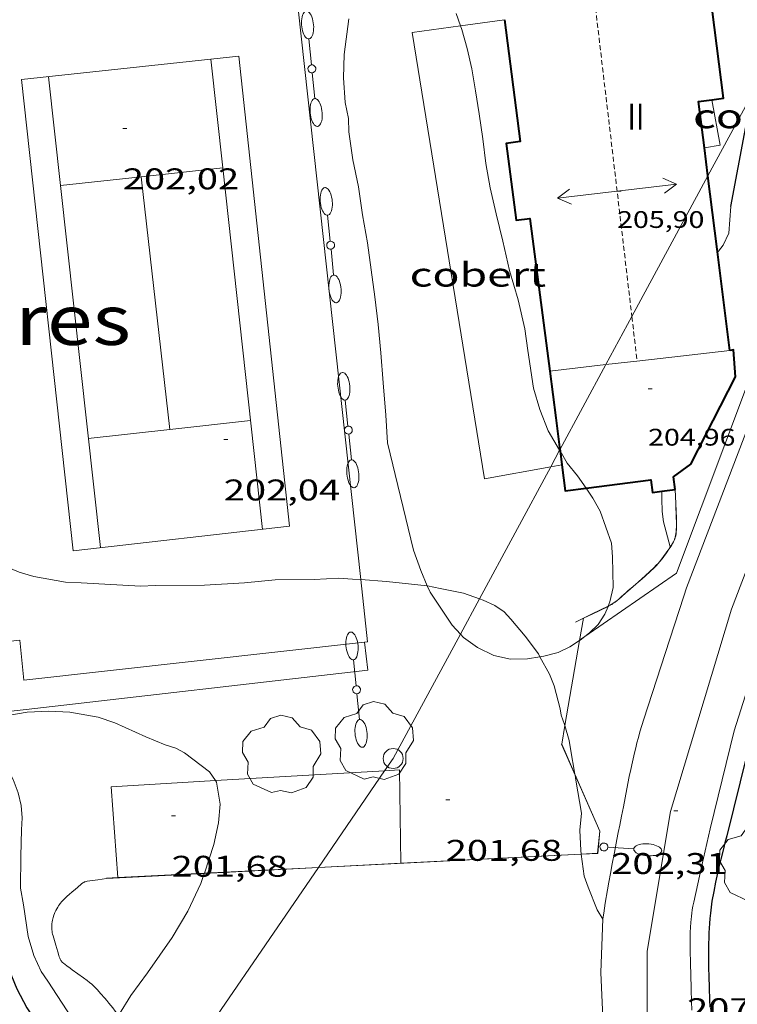
# Model space of a CAD drawing. Units: inches. Extents: x 451998 to 453005, y 4600998 to 4601501.
# Drawn here: x 452719 to 452755, y 4601166 to 4601216 of the extents above; entities that cross this region are included whole.
import ezdxf
from ezdxf.enums import TextEntityAlignment as Align

# ---------------------------------------------------------------- set-up
doc = ezdxf.new("R2010")
doc.units = ezdxf.units.IN
doc.header["$MEASUREMENT"] = 0
doc.linetypes.add('DGN Style 1', pattern=[6.275293420000001, 0.01044142, -6.264852])
doc.linetypes.add('TRAZOS2', pattern=[0.375, 0.25, -0.125])
for name, color, linetype, lineweight in [('ARBRE', 7, 'Continuous', 0), ('BOSC', 7, 'Continuous', 0), ('CAMP DE ESPORTS', 7, 'Continuous', 0), ('CARENER', 7, 'Continuous', 0), ('COBERT', 7, 'Continuous', 0), ('CONSTRUCCIO', 7, 'Continuous', 0), ('CORBA DE NIVELL', 7, 'Continuous', 0), ('CORBA MESTRA', 7, 'Continuous', 0), ('COTA ALTIMETRICA', 7, 'Continuous', 0), ('COTA EDIFICI', 7, 'Continuous', 0), ('EIX VIA URBANA PAVIMENTADA', 7, 'Continuous', 0), ('FACANA EXTERIOR', 7, 'Continuous', 0), ('FANAL', 7, 'Continuous', 0), ('LIMIT DE PAVIMENT', 7, 'Continuous', 0), ('LINIA ELECTRICA', 7, 'Continuous', 0), ('LINIA VOLUMETRICA', 7, 'Continuous', 0), ('MUR', 7, 'Continuous', 0), ('MUR CONTENCIO', 7, 'Continuous', 0), ('PAL', 7, 'Continuous', 0), ('PORTA ACCES DE VEHICLES', 7, 'Continuous', 0), ('TANCA DE VEGETACIO', 7, 'Continuous', 0), ('TEXT DE EQUIPAMENT', 7, 'Continuous', 0), ('TEXT DE NUMERO DE PLANTES', 7, 'Continuous', 0), ('VORERA', 7, 'Continuous', 0)]:
    doc.layers.add(name, color=color, linetype=linetype, lineweight=lineweight)
doc.styles.add('Style-Arial', font='ARIAL.TTF')
doc.linetypes.add('bosc', pattern='A,-2.235,[9,dgnlstyle-mataro.shx,S=0.035752,R=0,X=0,Y=0],-2.235', length=4.47)
doc.linetypes.add('linelec', pattern='A,6.625,[5,dgnlstyle-mataro.shx,S=0.0088,R=0,X=0.1,Y=0],0.125,-1.25,[6,dgnlstyle-mataro.shx,S=0.014,R=0,X=0,Y=0],-1.25,0.125,[5,dgnlstyle-mataro.shx,S=0.0088,R=0,X=0.9,Y=1.1],6.625', length=16)
doc.linetypes.add('tancaveg', pattern='A,-0.5,[1,dgnlstyle-mataro.shx,S=0.012544,R=0,X=0,Y=0],-1.1', length=1.6)

# ---------------------------------------------------------------- blocks, each defined once
blk = doc.blocks.new('PAL')
at = {"color": 0, "linetype": 'ByBlock', "lineweight": -2}
blk.add_circle((0, 0), 0.5000000000992941, dxfattribs=at)
blk = doc.blocks.new('COTA')
at = {"color": 0, "linetype": 'ByBlock', "lineweight": -2}
blk.add_line((0, 0), (0.2, 0), dxfattribs=at)
blk = doc.blocks.new('FANALD')
at = {"color": 0, "linetype": 'ByBlock', "lineweight": -2, "flags": 128}
for points in [[(-2.906, -0.006), (-2.898, -0.052), (-2.874, -0.096), (-2.836, -0.138), (-2.782, -0.176), (-2.716, -0.212), (-2.638, -0.242), (-2.55, -0.268), (-2.454, -0.286), (-2.352, -0.3), (-2.246, -0.306), (-2.142, -0.304), (-2.036, -0.298), (-1.936, -0.284), (-1.842, -0.262), (-1.756, -0.236), (-1.68, -0.204), (-1.616, -0.168), (-1.566, -0.128), (-1.532, -0.08600000000000001), (-1.51, -0.042), (-1.506, 0.004), (-1.518, 0.05), (-1.546, 0.094), (-1.588, 0.134), (-1.644, 0.174), (-1.714, 0.208), (-1.794, 0.236), (-1.884, 0.26), (-1.982, 0.278), (-2.084, 0.29), (-2.188, 0.294), (-2.294, 0.292), (-2.398, 0.282), (-2.498, 0.266), (-2.59, 0.246), (-2.674, 0.218), (-2.746, 0.184), (-2.808, 0.148), (-2.854, 0.106), (-2.886, 0.064), (-2.904, 0.018), (-2.906, -0.006)], [(0.198, -0.002), (0.19, 0.054), (0.166, 0.104), (0.13, 0.148), (0.084, 0.178), (0.03, 0.194), (-0.026, 0.194), (-0.08, 0.178), (-0.128, 0.148), (-0.166, 0.106), (-0.19, 0.056), (-0.198, 0), (-0.19, -0.056), (-0.168, -0.106), (-0.132, -0.15), (-0.08600000000000001, -0.18), (-0.032, -0.198), (0.024, -0.198), (0.078, -0.184), (0.126, -0.154), (0.164, -0.112), (0.188, -0.062), (0.198, -0.006), (0.198, -0.002)], [(2.898, -0.002), (2.89, 0.044), (2.866, 0.088), (2.828, 0.13), (2.774, 0.168), (2.708, 0.204), (2.63, 0.234), (2.542, 0.26), (2.446, 0.278), (2.344, 0.292), (2.238, 0.298), (2.134, 0.296), (2.028, 0.29), (1.928, 0.276), (1.834, 0.254), (1.748, 0.228), (1.672, 0.196), (1.608, 0.16), (1.558, 0.12), (1.524, 0.078), (1.502, 0.034), (1.498, -0.012), (1.51, -0.058), (1.538, -0.102), (1.58, -0.142), (1.636, -0.182), (1.706, -0.216), (1.786, -0.244), (1.876, -0.268), (1.974, -0.286), (2.076, -0.298), (2.18, -0.302), (2.286, -0.3), (2.39, -0.29), (2.49, -0.274), (2.582, -0.254), (2.666, -0.226), (2.738, -0.192), (2.8, -0.156), (2.846, -0.114), (2.878, -0.07200000000000001), (2.896, -0.026), (2.898, -0.002)], [(-1.506, -0.006), (-0.198, -0.006)], [(1.498, -0.002), (0.198, -0.002)]]:
    blk.add_lwpolyline(points, dxfattribs=at)
blk = doc.blocks.new('SENTIT')
at = {"color": 0, "linetype": 'ByBlock', "lineweight": -2}
blk.add_line((0, 0), (3, 0), dxfattribs=at)
at = {"color": 0, "linetype": 'ByBlock', "lineweight": -2, "flags": 128}
blk.add_lwpolyline([(2.35, 0.376), (3, 0), (2.35, -0.374)], dxfattribs=at)
blk = doc.blocks.new('FANALB')
at = {"color": 0, "linetype": 'ByBlock', "lineweight": -2, "flags": 128}
for points in [[(0.197, 0.005), (0.189, 0.061), (0.165, 0.111), (0.129, 0.155), (0.083, 0.185), (0.029, 0.201), (-0.027, 0.201), (-0.081, 0.185), (-0.129, 0.155), (-0.167, 0.113), (-0.191, 0.063), (-0.199, 0.007), (-0.191, -0.049), (-0.169, -0.099), (-0.133, -0.143), (-0.08700000000000001, -0.173), (-0.033, -0.191), (0.023, -0.191), (0.077, -0.177), (0.125, -0.147), (0.163, -0.105), (0.187, -0.055), (0.197, 0.001), (0.197, 0.005)], [(1.497, 0.005), (0.197, 0.005)], [(2.897, 0.005), (2.889, 0.051), (2.865, 0.095), (2.827, 0.137), (2.773, 0.175), (2.707, 0.211), (2.629, 0.241), (2.541, 0.267), (2.445, 0.285), (2.343, 0.299), (2.237, 0.305), (2.133, 0.303), (2.027, 0.297), (1.927, 0.283), (1.833, 0.261), (1.747, 0.235), (1.671, 0.203), (1.607, 0.167), (1.557, 0.127), (1.523, 0.085), (1.501, 0.041), (1.497, -0.005), (1.509, -0.051), (1.537, -0.095), (1.579, -0.135), (1.635, -0.175), (1.705, -0.209), (1.785, -0.237), (1.875, -0.261), (1.973, -0.279), (2.075, -0.291), (2.179, -0.295), (2.285, -0.293), (2.389, -0.283), (2.489, -0.267), (2.581, -0.247), (2.665, -0.219), (2.737, -0.185), (2.799, -0.149), (2.845, -0.107), (2.877, -0.065), (2.895, -0.019), (2.897, 0.005)]]:
    blk.add_lwpolyline(points, dxfattribs=at)
blk = doc.blocks.new('ARBRE')
at = {"color": 0, "linetype": 'ByBlock', "lineweight": -2, "flags": 128}
blk.add_lwpolyline([(-0.507, -1.872), (-1.415, -1.448), (-1.697, -0.9400000000000001), (-1.675, -0.342), (-1.951, 0.138), (-1.943, 0.686), (-1.511, 1.208), (-0.871, 1.406), (-0.543, 1.846), (-0.027, 2.012), (0.541, 1.882), (0.933, 1.428), (1.495, 1.262), (1.921, 0.6940000000000001), (1.969, 0.068), (1.593, -0.562), (1.593, -1.098), (1.229, -1.618), (0.505, -1.886), (-0.049, -1.762), (-0.507, -1.872)], dxfattribs=at)

msp = doc.modelspace()

# ---------------------------------------------------------------- linework, layer by layer
at = {"layer": 'BOSC', "color": 3, "linetype": 'bosc', "lineweight": 20}
for points in [[(452737.6283541633, 4601194.429998958, 204.905317684712), (452737.5463645981, 4601195.822001738, 204.905317684712), (452737.4153767172, 4601197.446005249, 204.905317684712), (452737.3033879551, 4601198.950008431, 204.905317684712), (452737.1603984698, 4601200.365011709, 204.905317684712), (452736.9914087014, 4601201.748015136, 204.905317684712), (452736.8144187157, 4601203.104018581, 204.905317684712), (452736.6254286279, 4601204.449022101, 204.905317684712), (452736.3804389692, 4601205.86202615, 204.905317684712), (452736.1844492196, 4601207.253029794, 204.905317684712), (452735.9054591365, 4601208.617034026, 204.905317684712), (452735.7044694322, 4601210.015037718, 204.905317684712), (452735.6834744985, 4601210.687038921, 204.905317684712), (452735.5214803402, 4601211.490041392, 204.905317684712), (452735.4364895714, 4601212.724043951, 204.905317684712), (452735.464498515, 4601213.897045557, 204.905317684712), (452735.6945123774, 4601215.677046572, 204.9133176971152)], [(452741.067522741, 4601215.94500622, 205.4013184537104), (452741.2898175463, 4601215.32911317, 205.4256800403901)], [(452741.2898175463, 4601215.32911317, 205.4256800403901), (452741.3595170553, 4601215.13600275, 205.4333185033232), (452741.6295103189, 4601214.192999239, 205.505318614952), (452741.8585029346, 4601213.17299592, 205.505318614952), (452742.0394947779, 4601212.060992823, 205.505318614952), (452742.2334863379, 4601210.908989565, 205.505318614952), (452742.4144772327, 4601209.671986274, 205.505318614952), (452742.5564680519, 4601208.432983276, 205.505318614952), (452742.7724590693, 4601207.204979733, 205.505318614952), (452743.0844496512, 4601205.899975342, 205.505318614952), (452743.4074397646, 4601204.530970769, 205.505318614952), (452743.7504291731, 4601203.064965894, 205.505318614952), (452744.1734187283, 4601201.601960416, 205.505318614952), (452744.5064082124, 4601200.147955635, 205.505318614952), (452744.6614002506, 4601199.066952783, 205.505318614952), (452744.9493862884, 4601197.167947654, 205.505318614952), (452745.27037869, 4601196.100943564, 205.505318614952), (452745.6883712194, 4601195.030938732, 205.505318614952), (452746.2571729192, 4601194.060718962, 205.505318614952)], [(452739.6274593832, 4601187.277706303, 204.8276955706947), (452739.3063082502, 4601188.035976312, 204.8333175730832), (452738.9353153763, 4601189.0509807, 204.8333175730832), (452737.6283541633, 4601194.429998958, 204.905317684712)], [(452746.2571729192, 4601194.060718962, 205.505318614952), (452746.2741617209, 4601194.031740723, 205.505318614952)], [(452746.2741617209, 4601194.031740723, 205.505318614952), (452746.6363604201, 4601193.413929034, 205.505318614952), (452747.1503564824, 4601192.789924165, 205.505318614952), (452747.5800365043, 4601192.167542487, 205.505318614952)], [(452747.5800365043, 4601192.167542487, 205.505318614952), (452747.9263491571, 4601191.665916535, 205.505318614952), (452748.2823446937, 4601191.004912809, 205.505318614952), (452748.8523334373, 4601189.404906004, 205.505318614952), (452748.8953282989, 4601188.718904614, 205.505318614952), (452748.9423167098, 4601187.181901874, 205.4573185405329), (452748.7713110044, 4601186.46490206, 205.4333185033232), (452748.6851630003, 4601186.256715521, 205.4333185033232)], [(452741.2832411989, 4601184.854764462, 204.8253175606801), (452740.8672899487, 4601185.304960233, 204.8253175606801), (452739.7633007717, 4601186.956971171, 204.8253175606801), (452739.6274593832, 4601187.277706303, 204.8276955706947)], [(452748.679490637, 4601186.243007604, 205.4333185033232), (452748.5193059929, 4601185.855903028, 205.4333185033232), (452748.1783014731, 4601185.329904799, 205.4093184661137), (452747.7452977289, 4601184.924907458, 205.2893182800657), (452747.5150030171, 4601184.736810938, 205.2689833322049)], [(452748.6851630003, 4601186.256715521, 205.4333185033232), (452748.679490637, 4601186.243007604, 205.4333185033232)], [(452745.2719459636, 4601183.718976852, 205.053594906669), (452744.6442829967, 4601183.616928958, 205.0413178955664), (452743.7972816001, 4601183.605935368, 204.8973176723088), (452742.954281583, 4601183.775942028, 204.8493175978897), (452742.1492833699, 4601184.175948757, 204.8333175730832), (452741.4382861448, 4601184.686954943, 204.8253175606801), (452741.2832411989, 4601184.854764462, 204.8253175606801)], [(452747.2568724846, 4601184.532289553, 205.2482345755895), (452746.7692908741, 4601184.220913772, 205.2333181932432), (452746.1762877619, 4601183.931917823, 205.1213180195984), (452745.462285274, 4601183.749922959, 205.0573179203729), (452745.2719459636, 4601183.718976852, 205.053594906669)], [(452747.5150030171, 4601184.736810938, 205.2689833322049), (452747.2922942192, 4601184.554910321, 205.2493182180497), (452747.2568724846, 4601184.532289553, 205.2482345755895)], [(452716.71022521, 4601179.98888173, 205.7338299630832), (452717.2782161146, 4601180.394131602, 205.7583190072033), (452718.1132197006, 4601180.696125735, 205.7883190537152), (452719.5922238373, 4601180.939114889, 205.815319095576), (452720.6702258881, 4601180.989106787, 205.815319095576), (452721.7292272187, 4601180.948098688, 205.815319095576), (452723.1362274577, 4601180.692087617, 205.815319095576), (452723.981226613, 4601180.408080764, 205.815319095576), (452725.5212237423, 4601179.715068006, 205.815319095576), (452726.5002221796, 4601179.309059948, 205.815319095576), (452727.0362217586, 4601179.144055624, 205.8413191358864), (452727.4642205861, 4601178.902052002, 205.8503191498401), (452728.7232153905, 4601177.96004099, 205.845319142088), (452729.0198907213, 4601177.511649289, 205.8267767212763)], [(452729.0198907213, 4601177.511649289, 205.8267767212763), (452729.0752118996, 4601177.428037493, 205.8233191079792), (452729.2462038792, 4601176.336034503, 205.7973190676688), (452729.1631967017, 4601175.407033693, 205.7843190475137), (452728.9411880567, 4601174.313033681, 205.7623190134048), (452728.461191387, 4601172.876033783, 205.7335198674194)], [(452728.4577487809, 4601172.86572741, 205.7333133157438), (452728.2911722837, 4601172.367035597, 205.7233189529393), (452727.6251606513, 4601170.970038484, 205.6793188847216), (452726.8441494553, 4601169.654042369, 205.6143187839456), (452725.613134094, 4601167.88104896, 205.5313186552625), (452724.7821241862, 4601166.745053504, 205.4963186009984), (452724.1610571667, 4601165.745701526, 205.4662950094347)], [(452728.461191387, 4601172.876033783, 205.7335198674194), (452728.4577487809, 4601172.86572741, 205.7333133157438)]]:
    msp.add_polyline3d(points, dxfattribs=at)
at = {"layer": 'CAMP DE ESPORTS', "color": 7, "linetype": 'Continuous', "lineweight": 0}
for points, elevation in [([(452728.7904863089, 4601213.652095818), (452728.7904931596, 4601213.652033202)], 201.9663131280865), ([(452728.7904931596, 4601213.652033202), (452729.3860102893, 4601208.209036016)], 201.9663131334036), ([(452725.2934513927, 4601207.76898029), (452729.3860102893, 4601208.209036016)], 201.977379344929), ([(452721.2497654213, 4601207.334179664), (452725.2934513927, 4601207.76898029)], 201.9883122463412), ([(452726.7352907343, 4601195.110536565), (452725.2934513927, 4601207.76898029)], 201.969313419586), ([(452721.2494266795, 4601207.334143241), (452721.2497654213, 4601207.334179664)], 201.9883131621964), ([(452723.2512920849, 4601189.186099921), (452721.2497654213, 4601207.334179664)], 201.9623131218914), ([(452730.7693521108, 4601195.561052758), (452726.7352907343, 4601195.110536565)], 201.9683131311875), ([(452726.7353424351, 4601195.110082665), (452726.7352907343, 4601195.110536565)], 201.9693131327385)]:
    msp.add_lwpolyline(points, dxfattribs=dict(at, elevation=elevation))
at = {"layer": 'CAMP DE ESPORTS', "color": 7, "linetype": 'Continuous', "lineweight": 0, "flags": 128}
for points, elevation in [([(452721.2497654213, 4601207.334179664), (452720.6494670485, 4601212.777156238)], 201.9884686131774), ([(452729.3860102893, 4601208.209036016), (452729.386445934, 4601208.209082859)], 201.9663143059386), ([(452729.3860102893, 4601208.209036016), (452731.3673116026, 4601190.100039752)], 201.9667753440582), ([(452725.2934513927, 4601207.76898029), (452725.29343625, 4601207.769113233)], 201.9773130611267), ([(452726.7352907343, 4601195.110536565), (452722.6483326385, 4601194.654112969)], 201.9693066191713)]:
    msp.add_lwpolyline(points, dxfattribs=dict(at, elevation=elevation))
at = {"layer": 'CAMP DE ESPORTS', "color": 7, "linetype": 'Continuous', "lineweight": 0}
for points in [[(452730.1874896128, 4601213.802085449, 201.9613131203345), (452732.7263148703, 4601190.253029674, 201.9693131327377), (452721.8872888014, 4601189.032110023, 201.9613131203345), (452719.2954638488, 4601212.632166279, 202.0013131823504), (452728.7904931596, 4601213.652033202, 201.9664434740423)], [(452728.7904931596, 4601213.652033202, 201.9664434740423), (452730.1874896128, 4601213.802085449, 201.9613131203345)]]:
    msp.add_polyline3d(points, dxfattribs=at)
at = {"layer": 'CARENER', "color": 1, "linetype": 'TRAZOS2', "lineweight": 20}
for points, elevation in [([(452748.0535356512, 4601216.21895364), (452749.8753970208, 4601200.757474833)], 205.9513193064413), ([(452749.8753970208, 4601200.757474833), (452750.1374046966, 4601198.53391041)], 205.8700121962657)]:
    msp.add_lwpolyline(points, dxfattribs=dict(at, elevation=elevation))
at = {"layer": 'COBERT', "color": 1, "linetype": 'Continuous', "lineweight": 0, "extrusion": (0.2756943074873427, 0.05070719421536885, 0.9599069899078136), "elevation": 358331.5510364078, "flags": 128}
msp.add_lwpolyline([(4443406.719986741, -1226323.657496912), (4443404.403769646, -1226323.657496912), (4443404.427495041, -1226322.826298831)], dxfattribs=at)
at = {"layer": 'COBERT', "color": 1, "linetype": 'Continuous', "lineweight": 0}
for points in [[(452743.4905241302, 4601215.632987351, 204.5133170769552), (452741.2898175463, 4601215.32911317, 204.3721056166589)], [(452741.2898175463, 4601215.32911317, 204.3721056166589), (452738.8775121451, 4601214.996021365, 204.2173166180369), (452742.4913480452, 4601192.629959268, 204.1453165064081), (452745.8110843275, 4601193.235080109, 204.4050321537951)], [(452745.8110843275, 4601193.235080109, 204.4050321537951), (452746.3643594066, 4601193.335930976, 204.4483169761792)]]:
    msp.add_polyline3d(points, dxfattribs=at)
at = {"layer": 'CONSTRUCCIO', "color": 1, "linetype": 'Continuous', "lineweight": 20}
for points in [[(452738.3090238799, 4601173.375875257, 201.6313846343797), (452738.2282307794, 4601178.045969003, 201.6653126614161), (452737.4916903825, 4601178.003230784, 201.6653126614161)], [(452737.4916903825, 4601178.003230784, 201.6653126614161), (452729.0198907213, 4601177.511649289, 201.6653126614161)], [(452729.0198907213, 4601177.511649289, 201.6653126614161), (452723.7882020336, 4601177.208077269, 201.6653126614161), (452724.1254346484, 4601172.655965962, 201.6094340796787)], [(452738.3091953952, 4601173.365961133, 201.6313126087024), (452738.3090238799, 4601173.375875257, 201.6313846343797)], [(452724.1254346484, 4601172.655965962, 201.6094340796787), (452724.1261679432, 4601172.646067631, 201.6093125745936)]]:
    msp.add_polyline3d(points, dxfattribs=at)
at = {"layer": 'CORBA DE NIVELL', "color": 30, "linetype": 'Continuous', "lineweight": 0, "flags": 128}
for points, elevation in [([(452754.8364706634, 4601206.267886744), (452754.7324604259, 4601204.939885474), (452754.448455471, 4601204.344886707), (452754.2104527196, 4601204.030888026), (452754.1634522673, 4601203.980888305)], 203.0003147312), ([(452751.7971965356, 4601189.217400711), (452751.7973365767, 4601189.216883367)], 203.0003147312), ([(452718.7443211983, 4601188.142497914), (452719.1872763906, 4601187.948128829), (452719.913275953, 4601187.742123001), (452721.5072762923, 4601187.461110471), (452722.2932771997, 4601187.420104443), (452723.7682788948, 4601187.342093132), (452725.2762805346, 4601187.250081547), (452725.989281898, 4601187.28407619), (452728.4672859068, 4601187.306057422), (452730.4652899225, 4601187.427042449)], 202.0003131808), ([(452747.3386312104, 4601173.823743304), (452747.4862047897, 4601172.728890515), (452747.6832009599, 4601172.183888175), (452748.1281929924, 4601171.04288303), (452748.4171898592, 4601170.570880105)], 202.0003131808)]:
    msp.add_lwpolyline(points, dxfattribs=dict(at, elevation=elevation))
at = {"layer": 'CORBA DE NIVELL', "color": 30, "linetype": 'Continuous', "lineweight": 0}
for points, elevation in [([(452751.3813531955, 4601192.010589551), (452751.3763542175, 4601191.627890299), (452751.3893494879, 4601191.00188923), (452751.4573455795, 4601190.472887893), (452751.7971965356, 4601189.217400711)], 203.0003147312), ([(452751.3813571313, 4601192.010890855), (452751.3813531955, 4601192.010589551)], 203.0003147312), ([(452730.4652899225, 4601187.427042449), (452732.0102933573, 4601187.564030939), (452733.9662966402, 4601187.597016148), (452735.1982990283, 4601187.660006898), (452735.8872997247, 4601187.611001595), (452736.2905681966, 4601187.583782633)], 202.0003131808), ([(452736.2905681966, 4601187.583782633), (452737.591301494, 4601187.495988487), (452739.6274593832, 4601187.277706303)], 202.0003131808), ([(452739.6274593832, 4601187.277706303), (452739.6343029997, 4601187.276972647), (452740.2693029599, 4601187.141967619), (452741.4473030183, 4601186.908958321), (452742.2396812484, 4601186.624982485)], 202.0003131808), ([(452742.2396812484, 4601186.624982485), (452742.4323018671, 4601186.555950299), (452743.0053006916, 4601186.28394553), (452743.4772990409, 4601185.969941461), (452743.8142968015, 4601185.60593834), (452744.5342914076, 4601184.747931547), (452745.19028574, 4601183.866925203), (452745.2719459636, 4601183.718976852)], 202.0003131808), ([(452745.2719459636, 4601183.718976852), (452745.7532788736, 4601182.846919349), (452745.9752747564, 4601182.258916753), (452746.2772664534, 4601181.10291267), (452746.324264212, 4601180.79791184), (452746.5052609644, 4601180.332909746), (452746.5207737867, 4601180.278343506)], 202.0003131808), ([(452746.5207737867, 4601180.278343506), (452746.7352551827, 4601179.523906746), (452746.8062520985, 4601179.102905556), (452747.0222393276, 4601177.83453142)], 202.0003131808), ([(452716.71022521, 4601179.98888173), (452716.7812120814, 4601179.964134706), (452717.2062112531, 4601179.768131178), (452717.5942090094, 4601179.393127652), (452717.8822068534, 4601179.050124936), (452718.5722013068, 4601178.178118349), (452718.8881971455, 4601177.565115001), (452719.1361924539, 4601176.896112083), (452719.2791878879, 4601176.265110019), (452719.333183237, 4601175.641108642), (452719.3091786928, 4601175.047107902), (452719.2671686121, 4601173.727106174), (452719.2581565037, 4601172.133103772), (452719.3951503729, 4601171.297101436), (452719.6421386157, 4601169.697097081), (452719.917131925, 4601168.759093541), (452720.2891263103, 4601167.943089454), (452720.6161231904, 4601167.465086231), (452721.8141112005, 4601165.640074312), (452722.5151036755, 4601164.505067233), (452723.1060972622, 4601163.539061251), (452723.1857513657, 4601163.436602604)], 201.0003116304), ([(452747.0222393276, 4601177.83453142), (452747.0290840642, 4601177.794336048)], 202.0003131808), ([(452747.0290840642, 4601177.794336048), (452747.0722406591, 4601177.540901116), (452747.3542285464, 4601175.886896412), (452747.2722218789, 4601175.024895698), (452747.3142142047, 4601174.004893798), (452747.3372331539, 4601173.834115528)], 202.0003131808), ([(452747.3372331539, 4601173.834115528), (452747.3386312104, 4601173.823743304)], 202.0003131808)]:
    msp.add_lwpolyline(points, dxfattribs=dict(at, elevation=elevation))
at = {"layer": 'CORBA MESTRA', "color": 30, "linetype": 'Continuous', "lineweight": 30, "elevation": 200.00031008}
msp.add_lwpolyline([(452715.2699277986, 4601178.013398819), (452715.5091947977, 4601177.94614123), (452716.0621933939, 4601177.648136572), (452716.8001880583, 4601176.794129648), (452717.1611835496, 4601176.126125873), (452717.3541778622, 4601175.337123186), (452717.4521723083, 4601174.585121277), (452717.7651525956, 4601171.923114774), (452717.9171453196, 4601170.933112086), (452718.1281358967, 4601169.648108493), (452718.4111288618, 4601168.663104818), (452719.0681178996, 4601167.084097386), (452719.5641114452, 4601166.132092146), (452720.1271059977, 4601165.299086583), (452721.0930957422, 4601163.750076852), (452721.9590865155, 4601162.357068121), (452722.5270780937, 4601161.13106191), (452722.6340737147, 4601160.53206017), (452722.6840692776, 4601159.937058869), (452722.6850585048, 4601158.51705666), (452722.9115786048, 4601156.719467768)], dxfattribs=at)
at = {"layer": 'EIX VIA URBANA PAVIMENTADA', "color": 1, "linetype": 'Continuous', "lineweight": 20}
msp.add_polyline3d([(452773.3432191707, 4601232.355788862, 208.6256667414061), (452771.3076525712, 4601226.876793721, 208.1213226707984), (452766.6765619513, 4601215.879811809, 206.6333203638033), (452762.2844740843, 4601205.196828572, 205.1613180816144), (452758.4943951101, 4601195.562842391, 203.7293158614417), (452754.8663176541, 4601186.095855243, 202.8573145094928), (452751.8052360542, 4601175.966862764, 202.2013134924304), (452750.6411811216, 4601168.964860741, 202.02531321956), (452750.6411357936, 4601162.990851478, 201.9373130831249), (452751.0079419918, 4601160.596034495, 201.933827815962)], dxfattribs=at)
at = {"layer": 'FACANA EXTERIOR', "color": 1, "linetype": 'Continuous', "lineweight": 40, "extrusion": (0.4677438210601706, -0.02695620113345791, 0.8834529308800123), "elevation": 87922.34397845405, "flags": 128}
msp.add_lwpolyline([(4619638.824327217, -165352.0101043282), (4619638.93191579, -165352.6674946804), (4619644.146128305, -165351.5768243237)], dxfattribs=at)
at = {"layer": 'FACANA EXTERIOR', "color": 1, "linetype": 'Continuous', "lineweight": 40, "extrusion": (0.4573505769793014, 0.07353322344655008, 0.8862411154907336), "elevation": 545590.4409063895, "flags": 128}
msp.add_lwpolyline([(4470995.132741499, -1043381.845409393), (4470997.46557176, -1043381.936078366), (4470997.442585658, -1043382.687335573)], dxfattribs=at)
at = {"layer": 'FACANA EXTERIOR', "color": 1, "linetype": 'Continuous', "lineweight": 40, "flags": 128}
for points, elevation in [([(452753.6826488994, 4601207.804090979), (452753.5044910126, 4601209.221901434)], 204.9567304941231), ([(452746.2741617209, 4601194.031740723), (452746.3643594069, 4601193.33593098)], 204.5263186008201)]:
    msp.add_lwpolyline(points, dxfattribs=dict(at, elevation=elevation))
at = {"layer": 'FACANA EXTERIOR', "color": 1, "linetype": 'Continuous', "lineweight": 40}
for points, elevation in [([(452754.7804159396, 4601199.066876008), (452754.14245348, 4601204.144888721), (452753.6826488994, 4601207.804090979)], 205.113318007272), ([(452745.7573940514, 4601198.025942857), (452746.0603767284, 4601195.68093692), (452746.2678448288, 4601194.080470965)], 204.6813173374394), ([(452746.2678448288, 4601194.080470965), (452746.2741617209, 4601194.031740723)], 204.5282096232669)]:
    msp.add_lwpolyline(points, dxfattribs=dict(at, elevation=elevation))
for points in [[(452743.4905241302, 4601215.632987351, 205.0333178831633), (452744.2744789859, 4601209.52297193, 205.0173178583568), (452743.5804772346, 4601209.433977058, 204.8253175606801), (452744.0764487915, 4601205.583967325, 204.7773174862609), (452744.7674505382, 4601205.67296222, 204.9773177963408), (452745.7573940511, 4601198.025942853, 204.6813173374225)], [(452752.0443588117, 4601192.096885958, 204.3613168412945), (452751.9623634496, 4601192.724887554, 204.4093169157136), (452752.8273696619, 4601193.366881986, 204.4333169529233), (452755.0564063208, 4601197.742871858, 204.9613177715345), (452754.9704164989, 4601199.101874617, 205.1133180071952), (452754.7804159388, 4601199.066876004, 205.1133180071952)], [(452746.3643594066, 4601193.335930976, 204.4993170552497), (452746.5333497745, 4601192.031927672, 204.4493169777297), (452747.5800365043, 4601192.167542487, 204.4454141645832)], [(452747.5800365043, 4601192.167542487, 204.4454141645832), (452750.8243606458, 4601192.587895975, 204.4333169529233), (452750.9073559261, 4601191.948894356, 204.3853168785041), (452751.3813531955, 4601192.010589551, 204.3753116689766)], [(452751.3813531955, 4601192.010589551, 204.3753116689766), (452752.0443588117, 4601192.096885958, 204.3613168412945)]]:
    msp.add_polyline3d(points, dxfattribs=at)
at = {"layer": 'LIMIT DE PAVIMENT', "color": 1, "linetype": 'Continuous', "lineweight": 20, "elevation": 201.931313073932, "flags": 128}
msp.add_lwpolyline([(452736.4882766723, 4601184.449992138), (452736.649266216, 4601183.038988731), (452719.5322247609, 4601181.073115557)], dxfattribs=at)
at = {"layer": 'LIMIT DE PAVIMENT', "color": 1, "linetype": 'Continuous', "lineweight": 20}
for points in [[(452671.4449362207, 4601177.678357113, 201.7928909721203), (452679.470144349, 4601178.661415786, 201.8333129218832), (452702.6751988237, 4601181.099243496, 201.9533131079312), (452717.4512365732, 4601183.055134415, 201.9533131079312), (452717.6982204609, 4601180.88112917, 201.8573129590928), (452719.532224761, 4601181.073115552, 201.9213130583184)], [(452721.7321298677, 4601168.117078774, 201.6403126226561), (452721.566130536, 4601168.239080221, 201.655312645912), (452721.4841308793, 4601168.30108094, 201.6613126552144), (452721.4021312378, 4601168.365081662, 201.6653126614161), (452721.3601314609, 4601168.40308204, 201.6663126629664), (452721.326131689, 4601168.440082355, 201.6673126645168), (452721.2991319127, 4601168.475082614, 201.6683126660672), (452721.2781321229, 4601168.507082823, 201.6683126660672), (452721.2441325179, 4601168.566083173, 201.6703126691681), (452721.2221328328, 4601168.612083411, 201.6703126691681), (452721.1931333266, 4601168.68308374, 201.6723126722688), (452721.1691338356, 4601168.755084035, 201.6733126738192), (452721.121135089, 4601168.930084671, 201.6773126800209), (452721.075136338, 4601169.104085289, 201.6813126862224), (452721.0281374639, 4601169.262085889, 201.6833126893233), (452720.9521391368, 4601169.498086833, 201.685312692424), (452720.9151399748, 4601169.616087297, 201.6863126939744), (452720.8801408158, 4601169.734087745, 201.6893126986257), (452720.859141413, 4601169.817088033, 201.6923127032768), (452720.8431419801, 4601169.895088276, 201.6963127094784), (452720.8321425245, 4601169.969088473, 201.7003127156801), (452720.8241430509, 4601170.040088643, 201.7053127234321), (452720.8191435439, 4601170.106088785, 201.710312731184), (452720.8171440112, 4601170.168088897, 201.7143127373856), (452720.8181444528, 4601170.226088978, 201.7193127451376), (452720.8241452968, 4601170.336089103, 201.7293127606417), (452720.8351460498, 4601170.433089171, 201.7373127730449), (452720.8491467088, 4601170.517089196, 201.745312785448), (452720.8651472875, 4601170.590089186, 201.7523127963008), (452720.8811478055, 4601170.655089165, 201.7583128056033), (452720.916148702, 4601170.766089072, 201.7683128211072), (452720.9471493798, 4601170.849088965, 201.77531283196), (452720.973149883, 4601170.910088863, 201.780312839712), (452721.0171506492, 4601171.002088672, 201.7873128505648), (452721.0671514096, 4601171.092088432, 201.7933128598672), (452721.1141520667, 4601171.169088195, 201.7983128676192), (452721.1601526616, 4601171.238087953, 201.8033128753712), (452721.2041532003, 4601171.300087715, 201.8083128831233), (452721.2461536902, 4601171.356087483, 201.8123128893249), (452721.3281545686, 4601171.455087014, 201.8213129032784), (452721.4031553146, 4601171.538086574, 201.8283129141312), (452721.4701559496, 4601171.608086175, 201.8343129234336), (452721.5921570189, 4601171.724085429, 201.8433129373873), (452721.6871578112, 4601171.809084839, 201.8493129466897), (452721.8341589951, 4601171.935083919, 201.8553129559921), (452721.9861601944, 4601172.062082964, 201.8573129590928), (452722.2671625497, 4601172.315081223, 201.8573129590928), (452722.3031628179, 4601172.343080993, 201.8573129590928), (452722.3681632602, 4601172.388080569, 201.8573129590928), (452722.4191635592, 4601172.417080228, 201.8573129590928), (452722.4581637639, 4601172.436079961, 201.8573129590928), (452722.4881638939, 4601172.447079751, 201.8573129590928), (452722.535164073, 4601172.461079416, 201.8573129590928), (452722.5841642172, 4601172.470079059, 201.8573129590928), (452723.1271655826, 4601172.539075046, 201.8573129590928), (452723.5571668411, 4601172.617071903, 201.8573129590928)], [(452724.1610571667, 4601165.745701526, 201.5367913709432), (452723.9971170206, 4601165.961058245, 201.5523124862208), (452723.8681180725, 4601166.12605948, 201.565312506376), (452723.6711196185, 4601166.370061353, 201.5823125327329), (452723.57012038, 4601166.491062307, 201.5893125435856), (452723.4691211415, 4601166.612063262, 201.5933125497873), (452723.2661226325, 4601166.85006517, 201.5973125559889), (452723.1101237184, 4601167.025066624, 201.60031256064), (452722.990124496, 4601167.152067733, 201.6023125637408), (452722.8961250483, 4601167.244068589, 201.6033125652912), (452722.8251254467, 4601167.311069231, 201.6043125668417), (452722.7141260107, 4601167.408070224, 201.6063125699424), (452722.5981265288, 4601167.500071247, 201.6093125745936), (452722.4111272784, 4601167.637072877, 201.6143125823456), (452722.1271283557, 4601167.837075342, 201.6223125947489), (452721.8441294344, 4601168.0370778, 201.6333126118032), (452721.7321298677, 4601168.117078774, 201.6403126226561)]]:
    msp.add_polyline3d(points, dxfattribs=at)
at = {"layer": 'LINIA ELECTRICA', "color": 1, "linetype": 'linelec', "lineweight": 0}
for points in [[(452755.880152791, 4601211.871320281, 205.1607729419681), (452753.6826488994, 4601207.804090979, 204.7350125421579)], [(452753.6826488994, 4601207.804090979, 204.7350125421579), (452749.8753970208, 4601200.757474833, 203.9973678498149)], [(452749.8753970208, 4601200.757474833, 203.9973678498149), (452748.5761203992, 4601198.352720981, 203.7456365395632)], [(452748.5761203992, 4601198.352720981, 203.7456365395632), (452746.2678448288, 4601194.080470965, 203.2984144283911)], [(452746.2571729192, 4601194.060718962, 203.2963467749231), (452745.8110843275, 4601193.235080109, 203.2099183240554)], [(452746.2678448288, 4601194.080470965, 203.2984144283911), (452746.2571729192, 4601194.060718962, 203.2963467749231)], [(452745.8110843275, 4601193.235080109, 203.2099183240554), (452742.2396812484, 4601186.624982485, 202.5179686948989)], [(452742.2396812484, 4601186.624982485, 202.5179686948989), (452741.2832411989, 4601184.854764462, 202.3326610376762)], [(452741.2832411989, 4601184.854764462, 202.3326610376762), (452737.9162346736, 4601178.622972266, 201.680312684672), (452737.4916903825, 4601178.003230784, 201.4277235871527)], [(452737.4916903825, 4601178.003230784, 201.4277235871527), (452734.1781623909, 4601173.166207201, 199.456289598503)], [(452734.1709049499, 4601173.15561293, 199.4519716733508), (452726.6484857639, 4601162.174532009, 194.9763937099263)], [(452734.1781623909, 4601173.166207201, 199.456289598503), (452734.1709049499, 4601173.15561293, 199.4519716733508)]]:
    msp.add_polyline3d(points, dxfattribs=at)
at = {"layer": 'LINIA VOLUMETRICA', "color": 1, "linetype": 'Continuous', "lineweight": 20, "elevation": 205.1133180077886}
msp.add_lwpolyline([(452754.7804159394, 4601199.06687601), (452750.2684050134, 4601198.548909444), (452748.5761203992, 4601198.352720981)], dxfattribs=at)
at = {"layer": 'LINIA VOLUMETRICA', "color": 1, "linetype": 'Continuous', "lineweight": 20, "elevation": 205.0868150607645, "flags": 128}
msp.add_lwpolyline([(452748.5761203992, 4601198.352720981), (452745.7573940516, 4601198.025942859)], dxfattribs=at)
at = {"layer": 'MUR', "color": 1, "linetype": 'Continuous', "lineweight": 20}
for points in [[(452732.6885439248, 4601220.449076779, 203.1923150288768), (452736.2905681966, 4601187.583782633, 203.1055462673105)], [(452751.7971965356, 4601189.217400711, 204.5453171265681), (452751.8303369996, 4601189.265883192, 204.5453171265681), (452751.905338034, 4601189.386882811, 204.5453171265681), (452751.9563388187, 4601189.479882568, 204.5453171265681), (452751.9903394101, 4601189.550882421, 204.5453171265681), (452752.0123398615, 4601189.605882338, 204.5453171265681), (452752.0393405408, 4601189.689882264, 204.5453171265681), (452752.0503408841, 4601189.732882248, 204.5453171265681), (452752.0593412319, 4601189.776882248, 204.5453171265681), (452752.0763421005, 4601189.88788229, 204.5453171265681), (452752.0873428535, 4601189.984882357, 204.5453171265681), (452752.0943435094, 4601190.069882436, 204.5453171265681), (452752.1023446523, 4601190.218882606, 204.5453171265681), (452752.1043454976, 4601190.329882762, 204.5453171265681), (452752.1023467692, 4601190.497883039, 204.5453171265681), (452752.0973480286, 4601190.664883335, 204.5453171265681), (452752.0683535377, 4601191.396884691, 204.5453171265681), (452752.0443588117, 4601192.096885958, 204.5453171265681)], [(452748.6851630003, 4601186.256715521, 204.2365408700473), (452748.7143094441, 4601186.270902191, 204.2413166552465), (452748.7893098562, 4601186.309901683, 204.2543166754016), (452748.8573102576, 4601186.348901227, 204.2663166940065), (452748.9203106512, 4601186.38790081, 204.2773167110609), (452749.0343114273, 4601186.466900067, 204.2993167451696), (452749.1313121392, 4601186.540899446, 204.3183167746273), (452749.2133127746, 4601186.607898928, 204.335316800984), (452749.355313928, 4601186.730898041, 204.365316847496), (452749.5643157013, 4601186.921896751, 204.4083169141633), (452749.6693165773, 4601187.015896101, 204.4293169467216), (452749.7763174489, 4601187.108895432, 204.4493169777297), (452749.9313186908, 4601187.240894461, 204.4733170149393), (452750.0663197726, 4601187.355893617, 204.490317041296), (452750.1843207295, 4601187.457892878, 204.5003170568), (452750.3893224055, 4601187.6368916, 204.5133170769552), (452750.5423236822, 4601187.773890652, 204.5193170862576), (452750.7703256139, 4601187.981889245, 204.5243170940096), (452750.9953275789, 4601188.194887867, 204.5293171017616), (452751.0983285276, 4601188.298887247, 204.5323171064128), (452751.1843293741, 4601188.39288674, 204.5343171095137), (452751.2563301307, 4601188.477886326, 204.5363171126144), (452751.3783314656, 4601188.628885635, 204.5403171188161), (452751.4663324898, 4601188.745885149, 204.5423171219168), (452751.5943340464, 4601188.924884454, 204.5443171250176), (452751.7223356334, 4601189.107883767, 204.5453171265681), (452751.7971965356, 4601189.217400711, 204.5453171265681)], [(452736.2905681966, 4601187.583782633, 203.1055462673105), (452736.6322770169, 4601184.465991067, 203.0973148815888), (452736.4882766723, 4601184.449992138, 203.0973818039652)], [(452747.4513028195, 4601185.655910822, 204.0343163343136), (452747.8843050918, 4601185.866907863, 204.1053164443921), (452748.6851630003, 4601186.256715521, 204.2365408700473)], [(452736.4882766723, 4601184.449992138, 203.0973818039652), (452719.4182358139, 4601182.553118711, 203.1053148939921), (452719.2112505845, 4601184.542123366, 203.1053148939921), (452669.9883655361, 4601178.983571556, 203.4599143923896)], [(452746.3592532416, 4601179.344909322, 203.8253160102801), (452747.0222393276, 4601177.83453142, 203.8641323851664)], [(452747.0222393276, 4601177.83453142, 203.8641323851664), (452748.272223141, 4601174.986888052, 203.9373161839249), (452748.1692144756, 4601173.865887095, 203.9453161963281), (452747.3386312104, 4601173.823743304, 203.9426164305378)], [(452747.3386312104, 4601173.823743304, 203.9426164305378), (452734.1709049499, 4601173.15561293, 203.8998154515335)], [(452734.1709049499, 4601173.15561293, 203.8998154515335), (452728.4577487809, 4601172.86572741, 203.8812451477162)], [(452728.4577487809, 4601172.86572741, 203.8812451477162), (452723.5571668411, 4601172.617071903, 203.8653160722961)]]:
    msp.add_polyline3d(points, dxfattribs=at)
at = {"layer": 'MUR CONTENCIO', "color": 1, "linetype": 'Continuous', "lineweight": 30, "elevation": 203.8173159974394}
msp.add_lwpolyline([(452754.8364706638, 4601206.267886742), (452755.880152791, 4601211.871320281)], dxfattribs=at)
at = {"layer": 'MUR CONTENCIO', "color": 1, "linetype": 'Continuous', "lineweight": 30}
for points in [[(452756.1313608653, 4601180.67841545, 205.9979642235863), (452755.9672742835, 4601180.154837677, 206.0743194971297), (452754.6292311909, 4601174.748839449, 206.7593205591537)], [(452754.6292311909, 4601174.748839449, 206.7593205591537), (452754.5372284381, 4601174.404839613, 206.7883206041153), (452754.4582260318, 4601174.103839747, 206.8123206413249), (452754.3262218133, 4601173.574839927, 206.8553207079921), (452754.231218631, 4601173.174840028, 206.8873207576048), (452754.1622162478, 4601172.874840087, 206.9123207963648), (452754.0642126587, 4601172.421840128, 206.9513208568304), (452753.9712090621, 4601171.966840127, 206.9933209219473), (452753.9392077302, 4601171.797840109, 207.0093209467537), (452753.9112064425, 4601171.633840067, 207.02532097156), (452753.8852051958, 4601171.474840018, 207.0413209963664), (452753.8422027997, 4601171.167839868, 207.0723210444288), (452753.8072005527, 4601170.878839686, 207.1023210909408), (452753.7801984546, 4601170.607839471, 207.130321134352), (452753.7591964948, 4601170.353839236, 207.1573211762128), (452753.7431946641, 4601170.115838989, 207.1823212149729), (452753.7311929459, 4601169.891838733, 207.2053212506321), (452753.7221913462, 4601169.682838476, 207.2283212862912), (452753.7121883488, 4601169.289837942, 207.2693213498576), (452753.7081857249, 4601168.944837438, 207.3063214072224), (452753.708183441, 4601168.643836971, 207.3383214568352), (452753.7161794472, 4601168.115836092, 207.3923215405568), (452753.7261764656, 4601167.720835404, 207.4323216025729), (452753.745171988, 4601167.126834339, 207.4903216924961), (452753.7681675168, 4601166.532833244, 207.5453217777681), (452753.7821647158, 4601166.160832561, 207.5753218242801)]]:
    msp.add_polyline3d(points, dxfattribs=at)
at = {"layer": 'PORTA ACCES DE VEHICLES', "color": 7, "linetype": 'Continuous', "lineweight": 20}
for points, elevation in [([(452747.2568724846, 4601184.532289553), (452747.4491794583, 4601185.643639828)], 203.8121646566693), ([(452746.5207737867, 4601180.278343506), (452747.2568724846, 4601184.532289553)], 203.8229495126539), ([(452746.3592532417, 4601179.344909326), (452746.5207737867, 4601180.278343506)], 203.825316010274)]:
    msp.add_lwpolyline(points, dxfattribs=dict(at, elevation=elevation))
at = {"layer": 'PORTA ACCES DE VEHICLES', "color": 7, "linetype": 'Continuous', "lineweight": 20, "elevation": 203.8093470956252, "flags": 128}
msp.add_lwpolyline([(452747.4491794583, 4601185.643639828), (452747.4513028197, 4601185.655910825)], dxfattribs=at)
at = {"layer": 'TANCA DE VEGETACIO', "color": 3, "linetype": 'tancaveg', "lineweight": 0}
for points in [[(452748.679490637, 4601186.243007604, 204.2349560169146), (452748.7183093819, 4601186.261902147, 204.2413166552465), (452748.7943097957, 4601186.300901632, 204.2543166754016), (452748.862310197, 4601186.339901176, 204.2663166940065), (452748.9253105982, 4601186.37990076, 204.2773167110609), (452749.0403113759, 4601186.458900009, 204.2993167451696), (452749.1373120878, 4601186.532899388, 204.3183167746273), (452749.2193127233, 4601186.59989887, 204.335316800984), (452749.3623138858, 4601186.723897977, 204.365316847496), (452749.571315659, 4601186.914896687, 204.4083169141633), (452749.6763165351, 4601187.008896037, 204.4293169467216), (452749.783317399, 4601187.100895368, 204.4493169777297), (452749.9373186393, 4601187.232894405, 204.4733170149393), (452750.0733197228, 4601187.34789355, 204.490317041296), (452750.1913206796, 4601187.449892812, 204.5003170568), (452750.3963223632, 4601187.629891537, 204.5133170769552), (452750.5493236399, 4601187.766890589, 204.5193170862576), (452750.7773255716, 4601187.974889181, 204.5243170940096), (452751.0023275366, 4601188.187887804, 204.5293171017616), (452751.1053284854, 4601188.291887184, 204.5323171064128), (452751.1923293335, 4601188.385886669, 204.5343171095137), (452751.2643300976, 4601188.471886255, 204.5363171126144), (452751.3863314325, 4601188.622885564, 204.5403171188161), (452751.4743324567, 4601188.739885079, 204.5423171219168), (452751.6023340133, 4601188.918884385, 204.5443171250176), (452751.7303356003, 4601189.101883697, 204.5453171265681), (452751.8383369741, 4601189.260883125, 204.5453171265681), (452751.91433801, 4601189.381882735, 204.5453171265681), (452751.9653387947, 4601189.474882492, 204.5453171265681), (452751.9993393938, 4601189.546882345, 204.5453171265681), (452752.0213398528, 4601189.602882265, 204.5453171265681), (452752.0493405336, 4601189.686882184, 204.5453171265681), (452752.0603408844, 4601189.730882168, 204.5453171265681), (452752.0693412322, 4601189.774882169, 204.5453171265681), (452752.0863421084, 4601189.886882213, 204.5453171265681), (452752.0973428615, 4601189.983882279, 204.5453171265681), (452752.1043435173, 4601190.068882358, 204.5453171265681), (452752.1123446678, 4601190.218882531, 204.5453171265681), (452752.1143455131, 4601190.329882686, 204.5453171265681), (452752.1123467847, 4601190.497882963, 204.5453171265681), (452752.1073480441, 4601190.664883259, 204.5453171265681), (452752.0783535532, 4601191.396884616, 204.5453171265681), (452752.0443588117, 4601192.096885958, 204.5453171265681)], [(452747.4491794583, 4601185.643639828, 204.0333636050999), (452747.8883050298, 4601185.85790782, 204.1053164443921), (452748.679490637, 4601186.243007604, 204.2349560169146)], [(452747.05830067, 4601185.452913489, 203.9693162335377), (452747.4491794583, 4601185.643639828, 204.0333636050999)], [(452746.3502531974, 4601179.340909385, 203.8253160102801), (452747.0290840642, 4601177.794336048, 203.8650808488666)], [(452747.0290840642, 4601177.794336048, 203.8650808488666), (452748.2622231102, 4601174.984888124, 203.9373161839249), (452748.1602145376, 4601173.875887179, 203.9453161963281), (452747.3372331539, 4601173.834115528, 203.9426402702454)], [(452747.3372331539, 4601173.834115528, 203.9426402702454), (452738.3090238799, 4601173.375875257, 203.9132850246045)], [(452734.1781623909, 4601173.166207201, 203.8998535178645), (452728.461191387, 4601172.876033783, 203.8812647719628)], [(452738.3090238799, 4601173.375875257, 203.9132850246045), (452734.1781623909, 4601173.166207201, 203.8998535178645)], [(452724.1254346484, 4601172.655965962, 203.8671670477918), (452723.5561669154, 4601172.627071926, 203.8653160722961)], [(452728.461191387, 4601172.876033783, 203.8812647719628), (452724.1254346484, 4601172.655965962, 203.8671670477918)]]:
    msp.add_polyline3d(points, dxfattribs=at)
at = {"layer": 'VORERA', "color": 1, "linetype": 'Continuous', "lineweight": 0, "extrusion": (-0.03709239677572378, -0.09722571555969639, 0.994570919711278), "elevation": -463945.5976459552, "flags": 128}
msp.add_lwpolyline([(-1217073.62370504, 4436162.387022632), (-1217073.623705041, 4436146.367543184)], dxfattribs=at)
at = {"layer": 'VORERA', "color": 1, "linetype": 'Continuous', "lineweight": 0}
for points in [[(452767.2425335257, 4601212.017801527, 206.185319669224), (452762.4534384573, 4601200.466819956, 204.565317157576), (452756.7743167047, 4601185.580839966, 202.8983145730592), (452755.0052717146, 4601180.012844755, 202.4983139528993), (452753.7872325183, 4601175.095846375, 202.1883134722753)], [(452747.5150030171, 4601184.736810938, 202.3124559342684), (452752.1173271104, 4601187.903878903, 203.02531476996), (452755.7603284107, 4601197.64322652, 204.024023415693)], [(452752.616322292, 4601187.166873975, 202.8983145730592), (452752.4813189415, 4601186.752874357, 202.8753145374), (452751.5442956897, 4601183.879877012, 202.7143142877856), (452750.4722690799, 4601180.591880048, 202.5293140009616), (452750.3702664634, 4601180.26788032, 202.5123139746048), (452750.2792640006, 4601179.961880536, 202.4963139497984), (452750.1992616914, 4601179.673880696, 202.4833139296432), (452750.128259525, 4601179.402880815, 202.4713139110384), (452750.064257491, 4601179.147880904, 202.4603138939841), (452750.0062555876, 4601178.908880975, 202.4503138784801), (452749.9032520059, 4601178.457881059, 202.4333138521233), (452749.8172488756, 4601178.062881097, 202.4183138288672), (452749.7462461325, 4601177.7158811, 202.4063138102624), (452749.6252413241, 4601177.106881073, 202.3843137761537), (452749.4492341163, 4601176.192880991, 202.3503137234401), (452749.3602305108, 4601175.735880957, 202.3323136955329), (452749.2692269098, 4601175.279880941, 202.3133136660753), (452749.1952239953, 4601174.910880931, 202.2953136381681), (452749.126221263, 4601174.564880918, 202.2763136087104), (452748.9992161494, 4601173.916880876, 202.2343135435936), (452748.8922116813, 4601173.349880809, 202.1933134800273), (452748.8002077753, 4601172.853880739, 202.1563134226624), (452748.7222043538, 4601172.418880656, 202.1243133730497), (452748.6552013591, 4601172.037880573, 202.0963133296384), (452748.543196117, 4601171.369880388, 202.05031325832), (452748.4621921825, 4601170.867880224, 202.0193132102576), (452748.4181899898, 4601170.587880123, 202.0043131870017)], [(452747.2622942334, 4601184.562910561, 202.2733136040592), (452747.5150030171, 4601184.736810938, 202.3124559342684)], [(452753.7872325183, 4601175.095846375, 202.1883134722753), (452753.3782179307, 4601173.256846627, 202.1423134009568), (452752.9692033508, 4601171.418846882, 202.095313328088), (452752.9302018334, 4601171.226846879, 202.090313320336), (452752.8982004105, 4601171.045846841, 202.085313312584), (452752.8731990743, 4601170.874846767, 202.0813133063825), (452752.8531978293, 4601170.714846671, 202.0773133001808), (452752.8381966603, 4601170.563846549, 202.0733132939793), (452752.8251955627, 4601170.421846428, 202.0693132877777), (452752.8091935196, 4601170.155846137, 202.0633132784753), (452752.7991917286, 4601169.921845851, 202.0573132691729), (452752.795190167, 4601169.716845562, 202.0513132598705), (452752.7931874323, 4601169.35684502, 202.0423132459168), (452752.796185396, 4601169.087844579, 202.035313235064), (452752.8131792992, 4601168.2808432, 202.0153132040561), (452752.8231759003, 4601167.830842426, 202.0053131885521), (452752.845169963, 4601167.04384104, 201.9913131668465), (452752.8641655158, 4601166.45383998, 201.9823131528928), (452752.8811621809, 4601166.010839165, 201.9773131451408)], [(452748.4181899898, 4601170.587880123, 202.065313281576), (452748.3171694682, 4601167.903876728, 202.0073131916528), (452748.5121356418, 4601163.405868275, 201.9523131063808), (452748.6457978173, 4601162.114735091, 201.9474195274421)]]:
    msp.add_polyline3d(points, dxfattribs=at)

# ---------------------------------------------------------------- block references
at = {"layer": 'ARBRE', "color": 3, "linetype": 'Continuous', "lineweight": 0, "xscale": 1.000001550400009, "yscale": 1.000001550399986, "zscale": 1.0000015504, "rotation": 359.9995652666707}
for p in [(452736.9662395667, 4601179.461980773, 201.7293127606417), (452732.3242272256, 4601178.784014944, 201.8253129094801), (452756.2152230272, 4601173.348825244, 206.1533196196113)]:
    msp.add_blockref('ARBRE', p, dxfattribs=at)
at = {"layer": 'CARENER', "color": 1, "linetype": 'Continuous', "lineweight": 20, "xscale": 1.000001550400002, "yscale": 1.000001550399986, "zscale": 1.0000015504}
for rotation in [6.720842862568806, 186.7208428625688]:
    msp.add_blockref('SENTIT', (452749.1344676884, 4601207.040931207, 205.9033192320113), dxfattribs=dict(at, rotation=rotation))
at = {"layer": 'COTA ALTIMETRICA', "color": 7, "linetype": 'Continuous', "lineweight": 0, "xscale": 1.000001550400009, "yscale": 1.000001550399986, "zscale": 1.0000015504, "rotation": 359.9995652666707}
for p in [(452724.3734531549, 4601210.185123957, 202.0243132180096), (452729.4323427312, 4601194.598061405, 202.040313242816), (452740.5502229903, 4601176.544949058, 201.680312684672), (452726.8171956443, 4601175.74705202, 201.680312684672), (452751.9722365635, 4601175.999861549, 202.3123136645249)]:
    msp.add_blockref('COTA', p, dxfattribs=at)
at = {"layer": 'COTA EDIFICI', "color": 7, "linetype": 'Continuous', "lineweight": 0, "xscale": 1.000001550400009, "yscale": 1.000001550399986, "zscale": 1.0000015504, "rotation": 359.9995652666707}
for p in [(452749.1344676884, 4601207.040931207, 205.9033192320113), (452750.6873949491, 4601197.136904067, 204.9613177715345)]:
    msp.add_blockref('COTA', p, dxfattribs=at)
at = {"layer": 'FANAL', "color": 7, "linetype": 'Continuous', "lineweight": 0, "zscale": 1.0000015504}
for name, p, xscale, yscale, rotation in [('FANALD', (452733.8494904874, 4601213.169056682, 201.9693131327377), 1.000001550400006, 1.000001550399986, 275.5444184965661), ('FANALD', (452734.7894249088, 4601204.334035854, 201.9133130459152), 1.000004195537627, 1.000004195537628, 275.6449299751149), ('FANALD', (452735.6753560066, 4601195.072014771, 201.8813129963024), 1.00000588500896, 1.00000588500896, 275.8457654419417), ('FANALD', (452736.0872579619, 4601182.06599148, 201.7773128350609), 1.00000588500896, 1.00000588500896, 275.8457654419417), ('FANALB', (452748.4752173705, 4601174.184885268, 202.1293133808016), 1.000002796381354, 1.000002796381381, 356.2680698749141)]:
    msp.add_blockref(name, p, dxfattribs=dict(at, xscale=xscale, yscale=yscale, rotation=rotation))
at = {"layer": 'PAL', "color": 7, "linetype": 'Continuous', "lineweight": 20, "xscale": 1.000001550400009, "yscale": 1.000001550399986, "zscale": 1.0000015504, "rotation": 359.9995652666707}
msp.add_blockref('PAL', (452737.9162346736, 4601178.622972266, 201.680312684672), dxfattribs=at)

# ---------------------------------------------------------------- texts
at = {"layer": 'COBERT', "color": 7, "linetype": 'Continuous', "lineweight": 20, "style": 'Style-Arial', "width": 1.366665}
for p in [(452756.3543635366, 4601210.795882247, 203.8493160474897), (452742.160281331, 4601202.861977644, 204.465317002536)]:
    msp.add_text('cobert', height=1.20000186048, rotation=359.99956526667, dxfattribs=at).set_placement(p, align=Align.MIDDLE_CENTER)
at = {"layer": 'COTA ALTIMETRICA', "color": 7, "linetype": 'Continuous', "lineweight": 0, "style": 'Style-Arial', "width": 1.333331428571429}
for s, p in [('202,02', (452724.3734379798, 4601208.185120856, 202.0243132180096)), ('202,04', (452729.4323275561, 4601192.598058304, 202.040313242816)), ('201,68', (452740.5502078153, 4601174.544945958, 201.680312684672)), ('201,68', (452726.8171804692, 4601173.74704892, 201.680312684672)), ('202,31', (452748.8412156617, 4601173.884882026, 202.3123136645249)), ('207,50', (452752.6381663567, 4601166.610841938, 207.4963217017985))]:
    msp.add_text(s, height=1.05000162792, rotation=359.99956526667, dxfattribs=at).set_placement(p, align=Align.TOP_LEFT)
at = {"layer": 'COTA EDIFICI', "color": 7, "linetype": 'Continuous', "lineweight": 0, "style": 'Style-Arial', "width": 1.25}
for s, p in [('205,90', (452749.1344601009, 4601206.040929656, 205.9033192320113)), ('204,96', (452750.6873797741, 4601195.136900967, 204.9613177715345))]:
    msp.add_text(s, height=0.8400013023360002, rotation=359.99956526667, dxfattribs=at).set_placement(p, align=Align.TOP_LEFT)
at = {"layer": 'TEXT DE EQUIPAMENT', "color": 7, "linetype": 'DGN Style 1', "lineweight": 0, "style": 'Style-Arial', "width": 1.206399834880132}
msp.add_text('Club de Tenis les Sureres', height=2.500005876003101, rotation=359.99956526667, dxfattribs=at).set_placement((452700.9501062651, 4601200.590768588), align=Align.MIDDLE_CENTER)
at = {"layer": 'TEXT DE NUMERO DE PLANTES', "color": 7, "linetype": 'Continuous', "lineweight": 0, "style": 'Style-Arial', "width": 0.8076910650906692}
msp.add_text('II', height=1.300004015523101, rotation=359.99956526667, dxfattribs=at).set_placement((452750.0784206325, 4601210.781930845), align=Align.MIDDLE_CENTER)

doc.saveas('drawing.dxf')
